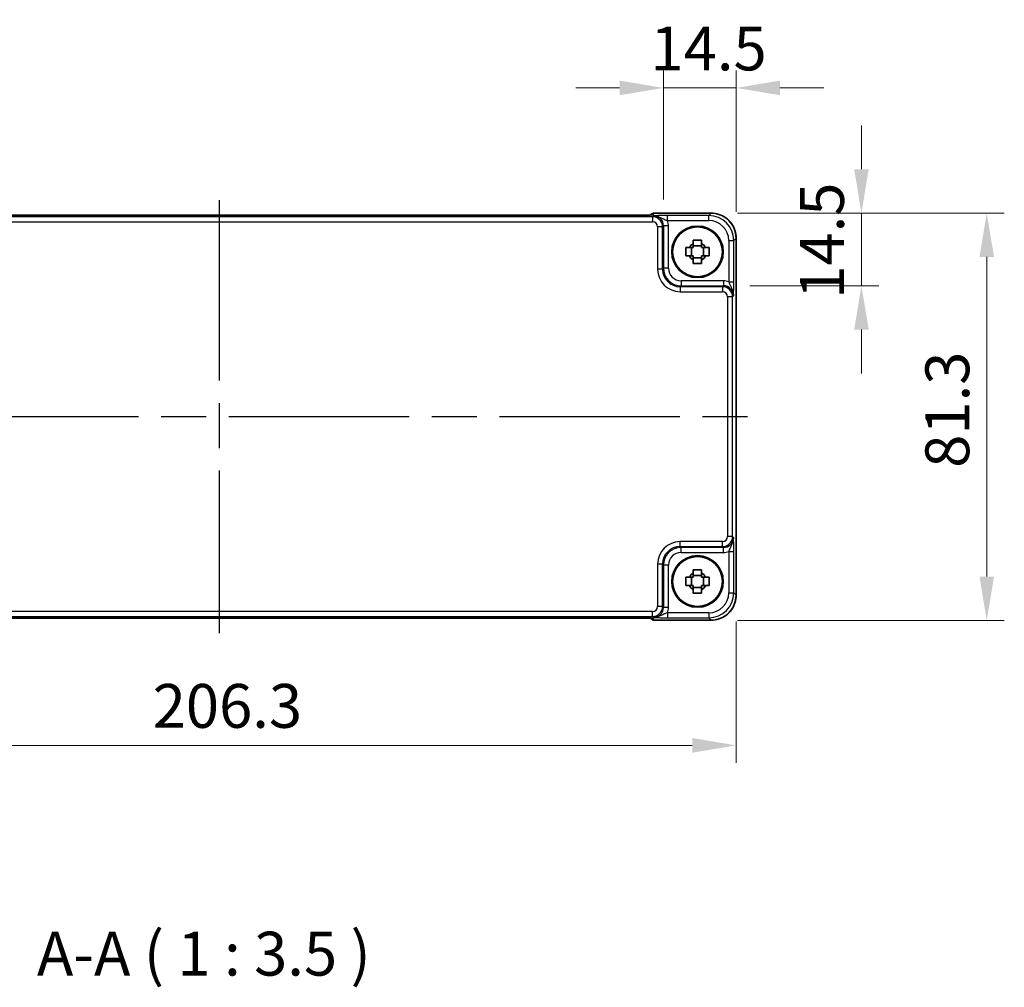
# Model space of a CAD drawing. Units: millimetres. Extents: x 43 to 4961, y 24 to 1008.
# Drawn here: x 1819 to 2015, y 296 to 490 of the extents above; entities that cross this region are included whole.
import ezdxf

# ---------------------------------------------------------------- set-up
doc = ezdxf.new("R2010")
doc.units = ezdxf.units.MM
doc.header["$LTSCALE"] = 3
doc.linetypes.add('AM_ISO08W050', pattern=[18, 12, -1.5, 3, -1.5])
doc.layers.get('Defpoints').update_dxf_attribs({"lineweight": 25})
for name, color, linetype, lineweight in [('AM_7', 4, 'AM_ISO08W050', 25), ('Dimension (ISO)', 7, 'Continuous', 18), ('Dimension (ISO) @ 1', 7, 'Continuous', 18), ('Symbol (ISO)', 7, 'Continuous', 18), ('Visible (ISO)', 7, 'Continuous', 35), ('Visible Narrow (ISO)', 7, 'Continuous', 25)]:
    doc.layers.add(name, color=color, linetype=linetype, lineweight=lineweight)
doc.styles.add('Note Text (TK)', font='MS PGothic.ttf')
doc.dimstyles.new('Default - Method 1b (TK)', dxfattribs={"dimscale": 3, "dimtxt": 2.5, "dimasz": 2.5, "dimexe": 1, "dimexo": 1.5, "dimgap": 1, "dimtad": 1, "dimtoh": 1, "dimrnd": 1e-08, "dimdsep": 46, "dimtxsty": 'Note Text (TK)', "dimcen": 0.09, "dimdle": 5, "dimclrd": 100, "dimclre": 100, "dimclrt": 7, "dimadec": 1, "dimazin": 1, "dimtfac": 1, "dimtmove": 0, "dimatfit": 3, "dimfxl": 1, "dimtolj": 1, "dimlwd": -1, "dimlwe": -1, "dimarcsym": 0})

# ---------------------------------------------------------------- blocks, each defined once
blk = doc.blocks.new('*D40')
at = {"layer": 'Defpoints', "color": 0}
for p in [(1956.6, 450.92), (1959.06, 436.42), (1986.59, 436.42)]:
    blk.add_point(p, dxfattribs=at)
at = {"layer": 'Dimension (ISO)', "color": 100}
for p, q in [((1986.59, 459.67), (1986.59, 468.42)), ((1961.85, 450.92), (1990.09, 450.92)), ((1986.59, 450.92), (1986.59, 436.42)), ((1964.31, 436.42), (1990.09, 436.42)), ((1986.59, 427.67), (1986.59, 418.92))]:
    blk.add_line(p, q, dxfattribs=at)
for points in [[(1985.14, 459.67), (1988.05, 459.67), (1986.59, 450.92)], [(1985.14, 427.67), (1988.05, 427.67), (1986.59, 436.42)]]:
    blk.add_solid(points, dxfattribs=at)
at = {"layer": 'Dimension (ISO)', "color": 7, "insert": (1978.72, 433.83), "char_height": 8.75, "attachment_point": 4, "rotation": 90, "style": 'Note Text (TK)'}
blk.add_mtext('\\A1;14.5', dxfattribs=at)
blk = doc.blocks.new('*D39')
at = {"layer": 'Defpoints', "color": 0}
for p in [(1947.1, 475.92), (1947.1, 448.38), (1961.59, 445.92)]:
    blk.add_point(p, dxfattribs=at)
at = {"layer": 'Dimension (ISO)', "color": 100}
for p, q in [((1947.1, 453.63), (1947.1, 479.42)), ((1961.59, 451.17), (1961.59, 479.42)), ((1938.35, 475.92), (1929.6, 475.92)), ((1961.59, 475.92), (1947.1, 475.92)), ((1970.34, 475.92), (1979.09, 475.92))]:
    blk.add_line(p, q, dxfattribs=at)
for points in [[(1938.35, 477.38), (1938.35, 474.46), (1947.1, 475.92)], [(1970.34, 477.38), (1970.34, 474.46), (1961.59, 475.92)]]:
    blk.add_solid(points, dxfattribs=at)
at = {"layer": 'Dimension (ISO)', "color": 7, "insert": (1944.5, 483.79), "char_height": 8.75, "attachment_point": 4, "style": 'Note Text (TK)'}
blk.add_mtext('\\A1;14.5', dxfattribs=at)
blk = doc.blocks.new('*D41')
at = {"layer": 'Defpoints', "color": 0}
for p in [(1956.6, 450.92), (1956.6, 369.62), (2011.59, 369.62)]:
    blk.add_point(p, dxfattribs=at)
at = {"layer": 'Dimension (ISO)', "color": 100}
for p, q in [((1961.85, 450.92), (2015.09, 450.92)), ((2011.59, 442.17), (2011.59, 378.37)), ((1961.85, 369.62), (2015.09, 369.62))]:
    blk.add_line(p, q, dxfattribs=at)
for points in [[(2010.14, 442.17), (2013.05, 442.17), (2011.59, 450.92)], [(2010.14, 378.37), (2013.05, 378.37), (2011.59, 369.62)]]:
    blk.add_solid(points, dxfattribs=at)
at = {"layer": 'Dimension (ISO)', "color": 7, "insert": (2003.72, 400.09), "char_height": 8.75, "attachment_point": 4, "rotation": 90, "style": 'Note Text (TK)'}
blk.add_mtext('\\A1;81.3', dxfattribs=at)
blk = doc.blocks.new('*D42')
at = {"layer": 'Defpoints', "color": 0}
for p in [(1755.29, 374.69), (1961.59, 374.69), (1755.29, 344.69)]:
    blk.add_point(p, dxfattribs=at)
at = {"layer": 'Dimension (ISO)', "color": 100}
for p, q in [((1755.29, 369.44), (1755.29, 341.19)), ((1961.59, 369.44), (1961.59, 341.19)), ((1952.84, 344.69), (1764.04, 344.69))]:
    blk.add_line(p, q, dxfattribs=at)
for points in [[(1764.04, 346.15), (1764.04, 343.23), (1755.29, 344.69)], [(1952.84, 346.15), (1952.84, 343.23), (1961.59, 344.69)]]:
    blk.add_solid(points, dxfattribs=at)
at = {"layer": 'Dimension (ISO)', "color": 7, "insert": (1845.18, 352.57), "char_height": 8.75, "attachment_point": 4, "style": 'Note Text (TK)'}
blk.add_mtext('\\A1;206.3', dxfattribs=at)

msp = doc.modelspace()

# ---------------------------------------------------------------- linework, layer by layer
at = {"layer": 'AM_7'}
for p, q in [((1858.4805, 453.5209), (1858.4805, 367.0888)), ((1752.366, 410.3051), (1964.5949, 410.3051))]:
    msp.add_line(p, q, dxfattribs=at)
at = {"layer": 'Visible (ISO)'}
for p, q in [((1942.0826, 450.5215), (1774.8783, 450.5215)), ((1944.602, 450.6267), (1944.5312, 450.5558)), ((1945.3091, 450.9196), (1956.5974, 450.9196)), ((1961.5949, 445.922), (1961.5949, 374.6882)), ((1952.7001, 442.3718), (1952.7001, 444.0385)), ((1954.7138, 444.3855), (1953.0471, 444.3855)), ((1955.0608, 442.3718), (1955.0608, 444.0385)), ((1953.0471, 442.0248), (1954.7138, 442.0248)), ((1947.9, 437.453), (1948.1283, 437.2247)), ((1948.1283, 383.3856), (1947.9, 383.1573)), ((1952.7001, 376.5718), (1952.7001, 378.2385)), ((1954.7138, 378.5855), (1953.0471, 378.5855)), ((1955.0608, 376.5718), (1955.0608, 378.2385)), ((1953.0471, 376.2248), (1954.7138, 376.2248)), ((1774.8783, 370.0888), (1942.0826, 370.0888)), ((1944.5311, 370.0545), (1944.602, 369.9836)), ((1956.5974, 369.6907), (1945.3091, 369.6907))]:
    msp.add_line(p, q, dxfattribs=at)
for centre, radius in [((1953.8805, 443.2051), 5.15), ((1953.8805, 443.2051), 4.9663), ((1953.8805, 377.4051), 5.15), ((1953.8805, 377.4051), 4.9663)]:
    msp.add_circle(centre, radius, dxfattribs=at)
for centre, radius, start, end in [((1945.3091, 449.9196), 1, 90, 135), ((1953.8805, 443.2051), 1.8424, 116.892558, 153.107442), ((1953.8805, 443.2051), 1.8424, 26.892558, 63.107442), ((1953.8805, 443.2051), 1.8424, 206.892558, 243.107442), ((1953.8805, 443.2051), 1.8424, 296.892558, 333.107442), ((1953.8805, 377.4051), 1.8424, 116.892558, 153.107442), ((1953.8805, 377.4051), 1.8424, 26.892558, 63.107442), ((1953.8805, 377.4051), 1.8424, 206.892558, 243.107442), ((1953.8805, 377.4051), 1.8424, 296.892558, 333.107442), ((1945.3091, 370.6907), 1, 225, 270)]:
    msp.add_arc(centre, radius, start, end, dxfattribs=at)
for centre, major_axis in [((1950.4894, 439.8141), (-2.4779, -2.4779)), ((1950.4894, 380.7962), (-2.4779, 2.4779))]:
    msp.add_ellipse(centre, major_axis=major_axis, ratio=0.99878277, start_param=6.23705017, end_param=6.32932044, dxfattribs=at)
for points, knots in [([(1942.0826, 450.5215), (1942.3762, 450.5215), (1942.671, 450.5227), (1943.2333, 450.5271), (1943.5007, 450.5305), (1943.981, 450.5389), (1944.1938, 450.5441), (1944.5277, 450.555), (1944.6555, 450.561), (1944.7577, 450.5677), (1944.777, 450.5692), (1944.798, 450.5711), (1944.8035, 450.5717), (1944.804, 450.5718), (1944.8041, 450.5718), (1944.8041, 450.5718)], [4.66304364, 4.66304364, 4.66304364, 4.66304364, 4.97720291, 4.97720291, 5.29136218, 5.29136218, 5.60552144, 5.60552144, 5.89758115, 5.89758115, 5.98763546, 5.98763546, 6.04935493, 6.04935493, 6.05266794, 6.05266794, 6.05266794, 6.05266794]), ([(1961.5949, 445.922), (1961.5949, 446.4455), (1961.5121, 446.9688), (1961.1888, 447.9644), (1960.9483, 448.4364), (1960.3332, 449.2832), (1959.9586, 449.6578), (1959.1118, 450.273), (1958.6397, 450.5134), (1957.6441, 450.8368), (1957.1208, 450.9196), (1956.5974, 450.9196)], [-0.78478918, -0.78478918, -0.78478918, -0.78478918, -0.47087351, -0.47087351, -0.15695784, -0.15695784, 0.15695784, 0.15695784, 0.47087351, 0.47087351, 0.78478918, 0.78478918, 0.78478918, 0.78478918]), ([(1951.5394, 442.3718), (1951.5312, 442.6588), (1951.5274, 442.942), (1951.5274, 443.4683), (1951.5312, 443.7515), (1951.5394, 444.0385)], [5.35828679, 5.35828679, 5.35828679, 5.35828679, 5.437231348, 5.437231348, 5.516175906, 5.516175906, 5.516175906, 5.516175906]), ([(1951.5394, 444.0385), (1951.6854, 444.0385), (1951.8311, 444.0385), (1952.0636, 444.0385), (1952.1506, 444.0385), (1952.2373, 444.0385)], [5.5778231321, 5.5778231321, 5.5778231321, 5.5778231321, 5.6195294111, 5.6195294111, 5.6445479926, 5.6445479926, 5.6445479926, 5.6445479926]), ([(1953.0471, 445.5462), (1953.3341, 445.5544), (1953.6173, 445.5582), (1954.1436, 445.5582), (1954.4268, 445.5544), (1954.7138, 445.5462)], [5.35828679, 5.35828679, 5.35828679, 5.35828679, 5.437231348, 5.437231348, 5.516175906, 5.516175906, 5.516175906, 5.516175906]), ([(1953.0471, 444.8483), (1953.0471, 444.935), (1953.0471, 445.022), (1953.0471, 445.2545), (1953.0471, 445.4002), (1953.0471, 445.5462)], [5.9661695621, 5.9661695621, 5.9661695621, 5.9661695621, 5.9911881437, 5.9911881437, 6.0328944226, 6.0328944226, 6.0328944226, 6.0328944226]), ([(1954.7138, 445.5462), (1954.7138, 445.4002), (1954.7138, 445.2545), (1954.7138, 445.022), (1954.7138, 444.935), (1954.7138, 444.8483)], [5.5778231321, 5.5778231321, 5.5778231321, 5.5778231321, 5.6195294111, 5.6195294111, 5.6445479926, 5.6445479926, 5.6445479926, 5.6445479926]), ([(1955.5236, 444.0385), (1955.6104, 444.0385), (1955.6974, 444.0385), (1955.9298, 444.0385), (1956.0755, 444.0385), (1956.2215, 444.0385)], [5.9661695621, 5.9661695621, 5.9661695621, 5.9661695621, 5.9911881437, 5.9911881437, 6.0328944226, 6.0328944226, 6.0328944226, 6.0328944226]), ([(1956.2215, 444.0385), (1956.2297, 443.7515), (1956.2336, 443.4683), (1956.2336, 442.942), (1956.2297, 442.6588), (1956.2215, 442.3718)], [5.35828679, 5.35828679, 5.35828679, 5.35828679, 5.437231348, 5.437231348, 5.516175906, 5.516175906, 5.516175906, 5.516175906]), ([(1952.2373, 442.3718), (1952.1506, 442.3718), (1952.0636, 442.3718), (1951.8311, 442.3718), (1951.6854, 442.3718), (1951.5394, 442.3718)], [5.9661695621, 5.9661695621, 5.9661695621, 5.9661695621, 5.9911881437, 5.9911881437, 6.0328944226, 6.0328944226, 6.0328944226, 6.0328944226]), ([(1956.2215, 442.3718), (1956.0755, 442.3718), (1955.9298, 442.3718), (1955.6974, 442.3718), (1955.6104, 442.3718), (1955.5236, 442.3718)], [5.5778231321, 5.5778231321, 5.5778231321, 5.5778231321, 5.6195294111, 5.6195294111, 5.6445479926, 5.6445479926, 5.6445479926, 5.6445479926]), ([(1953.0471, 440.8641), (1953.0471, 441.0101), (1953.0471, 441.1558), (1953.0471, 441.3882), (1953.0471, 441.4752), (1953.0471, 441.562)], [5.5778231321, 5.5778231321, 5.5778231321, 5.5778231321, 5.6195294111, 5.6195294111, 5.6445479926, 5.6445479926, 5.6445479926, 5.6445479926]), ([(1954.7138, 440.8641), (1954.4268, 440.8559), (1954.1436, 440.852), (1953.6173, 440.852), (1953.3341, 440.8559), (1953.0471, 440.8641)], [5.35828679, 5.35828679, 5.35828679, 5.35828679, 5.437231348, 5.437231348, 5.516175906, 5.516175906, 5.516175906, 5.516175906]), ([(1954.7138, 441.562), (1954.7138, 441.4752), (1954.7138, 441.3882), (1954.7138, 441.1558), (1954.7138, 441.0101), (1954.7138, 440.8641)], [5.9661695621, 5.9661695621, 5.9661695621, 5.9661695621, 5.9911881437, 5.9911881437, 6.0328944226, 6.0328944226, 6.0328944226, 6.0328944226]), ([(1953.0471, 379.7462), (1953.3341, 379.7544), (1953.6173, 379.7582), (1954.1436, 379.7582), (1954.4268, 379.7544), (1954.7138, 379.7462)], [5.35828679, 5.35828679, 5.35828679, 5.35828679, 5.437231348, 5.437231348, 5.516175906, 5.516175906, 5.516175906, 5.516175906]), ([(1953.0471, 379.0483), (1953.0471, 379.135), (1953.0471, 379.222), (1953.0471, 379.4545), (1953.0471, 379.6002), (1953.0471, 379.7462)], [5.9661695621, 5.9661695621, 5.9661695621, 5.9661695621, 5.9911881437, 5.9911881437, 6.0328944226, 6.0328944226, 6.0328944226, 6.0328944226]), ([(1954.7138, 379.7462), (1954.7138, 379.6002), (1954.7138, 379.4545), (1954.7138, 379.222), (1954.7138, 379.135), (1954.7138, 379.0483)], [5.5778231321, 5.5778231321, 5.5778231321, 5.5778231321, 5.6195294111, 5.6195294111, 5.6445479926, 5.6445479926, 5.6445479926, 5.6445479926]), ([(1951.5394, 376.5718), (1951.5312, 376.8588), (1951.5274, 377.142), (1951.5274, 377.6683), (1951.5312, 377.9515), (1951.5394, 378.2385)], [5.35828679, 5.35828679, 5.35828679, 5.35828679, 5.437231348, 5.437231348, 5.516175906, 5.516175906, 5.516175906, 5.516175906]), ([(1951.5394, 378.2385), (1951.6854, 378.2385), (1951.8311, 378.2385), (1952.0636, 378.2385), (1952.1506, 378.2385), (1952.2373, 378.2385)], [5.5778231321, 5.5778231321, 5.5778231321, 5.5778231321, 5.6195294111, 5.6195294111, 5.6445479926, 5.6445479926, 5.6445479926, 5.6445479926]), ([(1955.5236, 378.2385), (1955.6104, 378.2385), (1955.6974, 378.2385), (1955.9298, 378.2385), (1956.0755, 378.2385), (1956.2215, 378.2385)], [5.9661695621, 5.9661695621, 5.9661695621, 5.9661695621, 5.9911881437, 5.9911881437, 6.0328944226, 6.0328944226, 6.0328944226, 6.0328944226]), ([(1956.2215, 378.2385), (1956.2297, 377.9515), (1956.2336, 377.6683), (1956.2336, 377.142), (1956.2297, 376.8588), (1956.2215, 376.5718)], [5.35828679, 5.35828679, 5.35828679, 5.35828679, 5.437231348, 5.437231348, 5.516175906, 5.516175906, 5.516175906, 5.516175906]), ([(1952.2373, 376.5718), (1952.1506, 376.5718), (1952.0636, 376.5718), (1951.8311, 376.5718), (1951.6854, 376.5718), (1951.5394, 376.5718)], [5.9661695621, 5.9661695621, 5.9661695621, 5.9661695621, 5.9911881437, 5.9911881437, 6.0328944226, 6.0328944226, 6.0328944226, 6.0328944226]), ([(1953.0471, 375.0641), (1953.0471, 375.2101), (1953.0471, 375.3558), (1953.0471, 375.5882), (1953.0471, 375.6752), (1953.0471, 375.762)], [5.5778231321, 5.5778231321, 5.5778231321, 5.5778231321, 5.6195294111, 5.6195294111, 5.6445479926, 5.6445479926, 5.6445479926, 5.6445479926]), ([(1954.7138, 375.762), (1954.7138, 375.6752), (1954.7138, 375.5882), (1954.7138, 375.3558), (1954.7138, 375.2101), (1954.7138, 375.0641)], [5.9661695621, 5.9661695621, 5.9661695621, 5.9661695621, 5.9911881437, 5.9911881437, 6.0328944226, 6.0328944226, 6.0328944226, 6.0328944226]), ([(1956.2215, 376.5718), (1956.0755, 376.5718), (1955.9298, 376.5718), (1955.6974, 376.5718), (1955.6104, 376.5718), (1955.5236, 376.5718)], [5.5778231321, 5.5778231321, 5.5778231321, 5.5778231321, 5.6195294111, 5.6195294111, 5.6445479926, 5.6445479926, 5.6445479926, 5.6445479926]), ([(1954.7138, 375.0641), (1954.4268, 375.0559), (1954.1436, 375.052), (1953.6173, 375.052), (1953.3341, 375.0559), (1953.0471, 375.0641)], [5.35828679, 5.35828679, 5.35828679, 5.35828679, 5.437231348, 5.437231348, 5.516175906, 5.516175906, 5.516175906, 5.516175906]), ([(1956.5974, 369.6907), (1957.1208, 369.6907), (1957.6441, 369.7735), (1958.6397, 370.0968), (1959.1118, 370.3373), (1959.9586, 370.9524), (1960.3332, 371.327), (1960.9483, 372.1738), (1961.1888, 372.6459), (1961.5121, 373.6415), (1961.5949, 374.1648), (1961.5949, 374.6882)], [-0.78478918, -0.78478918, -0.78478918, -0.78478918, -0.47087351, -0.47087351, -0.15695784, -0.15695784, 0.15695784, 0.15695784, 0.47087351, 0.47087351, 0.78478918, 0.78478918, 0.78478918, 0.78478918]), ([(1944.8041, 370.0385), (1944.8041, 370.0385), (1944.7987, 370.0391), (1944.7733, 370.0414), (1944.7441, 370.0436), (1944.6471, 370.0494), (1944.566, 370.0533), (1944.3334, 370.062), (1944.1664, 370.0668), (1943.7557, 370.0758), (1943.5039, 370.0798), (1942.9633, 370.0857), (1942.6746, 370.0876), (1942.2824, 370.0886), (1942.1824, 370.0888), (1942.0826, 370.0888)], [0.23051737, 0.23051737, 0.23051737, 0.23051737, 0.29425246, 0.29425246, 0.41677098, 0.41677098, 0.61298432, 0.61298432, 0.88502233, 0.88502233, 1.19918159, 1.19918159, 1.51334086, 1.51334086, 1.62014166, 1.62014166, 1.62014166, 1.62014166])]:
    msp.add_open_spline(points, degree=3, knots=knots, dxfattribs=at)
for points, weights in [([(1953.0471, 444.0385), (1952.7312, 444.0385), (1952.2373, 444.0385)], [1.36600814184, 1.22949088263, 1.02709757891]), ([(1953.0471, 444.8483), (1953.0471, 444.3544), (1953.0471, 444.0385)], [1.02709757891, 1.22949088263, 1.36600814184]), ([(1954.7138, 444.0385), (1954.7138, 444.3544), (1954.7138, 444.8483)], [1.36600814184, 1.22949088263, 1.02709757891]), ([(1955.5236, 444.0385), (1955.0297, 444.0385), (1954.7138, 444.0385)], [1.02709757891, 1.22949088263, 1.36600814184]), ([(1952.2373, 442.3718), (1952.7312, 442.3718), (1953.0471, 442.3718)], [1.02709757891, 1.22949088263, 1.36600814184]), ([(1953.0471, 442.3718), (1953.0471, 442.0559), (1953.0471, 441.562)], [1.36600814184, 1.22949088263, 1.02709757891]), ([(1954.7138, 441.562), (1954.7138, 442.0559), (1954.7138, 442.3718)], [1.02709757891, 1.22949088263, 1.36600814184]), ([(1954.7138, 442.3718), (1955.0297, 442.3718), (1955.5236, 442.3718)], [1.36600814184, 1.22949088263, 1.02709757891]), ([(1953.0471, 378.2385), (1952.7312, 378.2385), (1952.2373, 378.2385)], [1.36600814184, 1.22949088263, 1.02709757891]), ([(1953.0471, 379.0483), (1953.0471, 378.5544), (1953.0471, 378.2385)], [1.02709757891, 1.22949088263, 1.36600814184]), ([(1954.7138, 378.2385), (1954.7138, 378.5544), (1954.7138, 379.0483)], [1.36600814184, 1.22949088263, 1.02709757891]), ([(1955.5236, 378.2385), (1955.0297, 378.2385), (1954.7138, 378.2385)], [1.02709757891, 1.22949088263, 1.36600814184]), ([(1952.2373, 376.5718), (1952.7312, 376.5718), (1953.0471, 376.5718)], [1.02709757891, 1.22949088263, 1.36600814184]), ([(1953.0471, 376.5718), (1953.0471, 376.2559), (1953.0471, 375.762)], [1.36600814184, 1.22949088263, 1.02709757891]), ([(1954.7138, 375.762), (1954.7138, 376.2559), (1954.7138, 376.5718)], [1.02709757891, 1.22949088263, 1.36600814184]), ([(1954.7138, 376.5718), (1955.0297, 376.5718), (1955.5236, 376.5718)], [1.36600814184, 1.22949088263, 1.02709757891])]:
    msp.add_rational_spline(points, weights, degree=2, dxfattribs=at)
at = {"layer": 'Visible Narrow (ISO)'}
for p, q in [((1944.9174, 450.2031), (1772.0435, 450.2031)), ((1774.8783, 450.5209), (1942.0826, 450.5209)), ((1942.0826, 450.5209), (1942.0826, 450.5215)), ((1945.098, 450.3837), (1944.9174, 450.2031)), ((1944.9174, 450.2031), (1944.9174, 449.2037)), ((1944.9809, 450.5907), (1945.3091, 450.919)), ((1945.3091, 450.919), (1945.3091, 450.9196)), ((1945.3091, 450.919), (1956.5974, 450.919)), ((1947.9001, 449.4517), (1947.9001, 450.4511)), ((1956.1294, 450.4511), (1947.9001, 450.4511)), ((1956.5974, 450.919), (1956.1294, 450.4511)), ((1956.1294, 449.4517), (1956.1294, 450.4511)), ((1956.5974, 450.919), (1956.5974, 450.9196)), ((1772.0435, 449.2037), (1944.9174, 449.2037)), ((1946.9162, 448.2043), (1945.9168, 448.2043)), ((1945.9168, 448.2043), (1945.9168, 439.7388)), ((1946.9162, 448.2043), (1947.0968, 448.3849)), ((1946.9162, 439.7388), (1946.9162, 448.2043)), ((1947.0968, 448.3849), (1947.0968, 439.9193)), ((1948.0962, 448.3849), (1947.0968, 448.3849)), ((1947.9001, 449.4517), (1956.1294, 449.4517)), ((1948.0962, 439.9193), (1948.0962, 448.3849)), ((1961.1264, 445.4541), (1961.5943, 445.922)), ((1961.5943, 445.922), (1961.5949, 445.922)), ((1961.5943, 445.922), (1961.5943, 374.6882)), ((1960.127, 445.4541), (1961.1264, 445.4541)), ((1960.127, 445.4541), (1960.127, 437.2248)), ((1961.1264, 437.2248), (1961.1264, 445.4541)), ((1946.9162, 439.7388), (1945.9168, 439.7388)), ((1947.0968, 439.9193), (1946.9162, 439.7388)), ((1948.0962, 439.9193), (1947.0968, 439.9193)), ((1950.4141, 436.2409), (1950.5946, 436.4214)), ((1950.4141, 436.2409), (1950.4141, 435.2415)), ((1958.8797, 436.2409), (1950.4141, 436.2409)), ((1950.5946, 437.4208), (1950.5946, 436.4214)), ((1959.0602, 437.4208), (1950.5946, 437.4208)), ((1950.5946, 436.4214), (1959.0602, 436.4214)), ((1959.0602, 436.4214), (1958.8797, 436.2409)), ((1958.8797, 436.2409), (1958.8797, 435.2415)), ((1959.0602, 437.4208), (1959.0602, 436.4214)), ((1960.127, 437.2248), (1961.1264, 437.2248)), ((1950.4141, 435.2415), (1958.8797, 435.2415)), ((1960.8784, 434.2421), (1959.8791, 434.2421)), ((1959.8791, 434.2421), (1959.8791, 386.3682)), ((1960.8784, 434.2421), (1961.059, 434.4227)), ((1960.8784, 386.3682), (1960.8784, 434.2421)), ((1950.4141, 384.3694), (1950.4141, 385.3688)), ((1958.8797, 385.3688), (1950.4141, 385.3688)), ((1958.8797, 384.3694), (1958.8797, 385.3688)), ((1960.8784, 386.3682), (1959.8791, 386.3682)), ((1961.059, 386.1876), (1960.8784, 386.3682)), ((1950.5946, 384.1888), (1950.4141, 384.3694)), ((1950.4141, 384.3694), (1958.8797, 384.3694)), ((1959.0602, 384.1888), (1950.5946, 384.1888)), ((1950.5946, 383.1894), (1950.5946, 384.1888)), ((1950.5946, 383.1894), (1959.0602, 383.1894)), ((1958.8797, 384.3694), (1959.0602, 384.1888)), ((1959.0602, 383.1894), (1959.0602, 384.1888)), ((1960.127, 383.3855), (1961.1264, 383.3855)), ((1960.127, 383.3855), (1960.127, 375.1562)), ((1961.1264, 375.1562), (1961.1264, 383.3855)), ((1946.9162, 380.8715), (1945.9168, 380.8715)), ((1945.9168, 380.8715), (1945.9168, 372.4059)), ((1946.9162, 380.8715), (1947.0968, 380.691)), ((1946.9162, 372.4059), (1946.9162, 380.8715)), ((1947.0968, 380.691), (1947.0968, 372.2254)), ((1948.0962, 380.691), (1947.0968, 380.691)), ((1948.0962, 372.2254), (1948.0962, 380.691)), ((1960.127, 375.1562), (1961.1264, 375.1562)), ((1961.5943, 374.6882), (1961.1264, 375.1562)), ((1961.5943, 374.6882), (1961.5949, 374.6882)), ((1944.9174, 371.4065), (1772.0435, 371.4065)), ((1944.9174, 370.4072), (1944.9174, 371.4065)), ((1946.9162, 372.4059), (1945.9168, 372.4059)), ((1947.0968, 372.2254), (1946.9162, 372.4059)), ((1948.0962, 372.2254), (1947.0968, 372.2254)), ((1772.0435, 370.4072), (1944.9174, 370.4072)), ((1942.0826, 370.0894), (1774.8783, 370.0894)), ((1942.0826, 370.0894), (1942.0826, 370.0888)), ((1944.9174, 370.4072), (1945.098, 370.2266)), ((1945.3091, 369.6913), (1944.9809, 370.0195)), ((1956.5974, 369.6913), (1945.3091, 369.6913)), ((1945.3091, 369.6907), (1945.3091, 369.6913)), ((1947.9001, 371.1586), (1947.9001, 370.1592)), ((1956.1294, 371.1586), (1947.9001, 371.1586)), ((1947.9001, 370.1592), (1956.1294, 370.1592)), ((1956.1294, 371.1586), (1956.1294, 370.1592)), ((1956.1294, 370.1592), (1956.5974, 369.6913)), ((1956.5974, 369.6913), (1956.5974, 369.6907))]:
    msp.add_line(p, q, dxfattribs=at)
for centre, major_axis, ratio, start_param, end_param in [((1942.1525, 450.5907), (2.8293, 0.0017), 0.02467766, 4.68768624, 6.25848256), ((1945.3091, 449.9196), (-0.7071, 0.7071), 0.99878277, 5.49717816, 6.28318531), ((1944.9809, 449.5914), (0.7071, -0.7071), 0.99878277, 2.3555855, 2.56636819), ((1944.9162, 448.2031), (1.4142, 1.4142), 0.99999926, 5.49839613, 7.06797448), ((1945.0943, 448.3812), (1.4177, 1.4177), 0.99756923, 5.49839613, 7.06797448), ((1956.1246, 445.4492), (3.5381, 3.5381), 0.99926901, 5.49839613, 7.06797448), ((1956.5925, 445.9172), (3.5381, 3.5381), 0.99926901, 5.49839613, 7.06797448), ((1944.9162, 448.2031), (0.708, 0.708), 0.99878277, 5.49839613, 7.06797448), ((1945.0943, 448.3812), (2.1239, 2.1239), 0.99878277, 5.49839613, 5.8618039), ((1956.1246, 445.4492), (2.8319, 2.8319), 0.99878277, 5.49839613, 7.06797448), ((1950.4196, 439.7443), (-3.1859, -3.1859), 0.99878277, 5.49839613, 7.06797448), ((1950.4196, 439.7443), (-2.4796, -2.4796), 0.99808896, 5.49839613, 7.06797448), ((1950.5977, 439.9223), (-2.4762, -2.4762), 0.99947754, 5.49839613, 7.06797448), ((1950.5977, 439.9223), (-1.7699, -1.7699), 0.99878277, 5.49839613, 7.06797448), ((1958.8784, 434.2409), (1.4142, 1.4142), 0.99999926, 5.49839613, 7.06797448), ((1959.0565, 434.419), (2.1239, 2.1239), 0.99878277, 0.42138141, 0.78478918), ((1959.0565, 434.419), (1.4177, 1.4177), 0.99756923, 5.49839613, 7.06797448), ((1958.8784, 434.2409), (0.708, 0.708), 0.99878277, 5.49839613, 7.06797448), ((1950.4196, 380.866), (-3.1859, 3.1859), 0.99878277, 5.49839613, 7.06797448), ((1958.8784, 386.3694), (1.4142, -1.4142), 0.99999926, 5.49839613, 7.06797448), ((1958.8784, 386.3694), (0.708, -0.708), 0.99878277, 5.49839613, 7.06797448), ((1959.0565, 386.1913), (1.4177, -1.4177), 0.99756923, 5.49839613, 7.06797448), ((1950.4196, 380.866), (-2.4796, 2.4796), 0.99808896, 5.49839613, 7.06797448), ((1950.5977, 380.6879), (-2.4762, 2.4762), 0.99947754, 5.49839613, 7.06797448), ((1950.5977, 380.6879), (-1.7699, 1.7699), 0.99878277, 5.49839613, 7.06797448), ((1959.0565, 386.1913), (2.1239, -2.1239), 0.99878277, 5.49839613, 5.8618039), ((1956.1246, 375.161), (3.5381, -3.5381), 0.99926901, 5.49839613, 7.06797448), ((1956.1246, 375.161), (2.8319, -2.8319), 0.99878277, 5.49839613, 7.06797448), ((1956.5925, 374.6931), (3.5381, -3.5381), 0.99926901, 5.49839613, 7.06797448), ((1944.9162, 372.4072), (1.4142, -1.4142), 0.99999926, 5.49839613, 7.06797448), ((1944.9162, 372.4072), (0.708, -0.708), 0.99878277, 5.49839613, 7.06797448), ((1945.0943, 372.2291), (1.4177, -1.4177), 0.99756923, 5.49839613, 7.06797448), ((1945.0943, 372.2291), (2.1239, -2.1239), 0.99878277, 0.42138141, 0.78478918), ((1942.1525, 370.0195), (2.8293, -0.0017), 0.02467766, 0.02470274, 1.59549907), ((1945.3091, 370.6907), (-0.7071, -0.7071), 0.99878277, 0, 0.78600715), ((1944.9809, 371.0189), (0.7071, 0.7071), 0.99878277, 3.71685106, 3.9275998)]:
    msp.add_ellipse(centre, major_axis=major_axis, ratio=ratio, start_param=start_param, end_param=end_param, dxfattribs=at)
for points, knots in [([(1947.9001, 450.4511), (1947.7532, 450.4511), (1947.6053, 450.4506), (1947.2269, 450.448), (1947.0027, 450.4453), (1946.5259, 450.4371), (1946.2822, 450.431), (1945.8788, 450.4182), (1945.7099, 450.4117), (1945.3922, 450.398), (1945.2436, 450.3908), (1945.098, 450.3837)], [0, 0, 0, 0, 0.044070727, 0.044070727, 0.11458389, 0.11458389, 0.203074604, 0.203074604, 0.277997129, 0.277997129, 0.353553045, 0.353553045, 0.353553045, 0.353553045]), ([(1945.098, 450.3837), (1945.3886, 450.3872), (1945.6782, 450.3398), (1946.1866, 450.1914), (1946.4068, 450.095), (1946.8307, 449.895), (1947.0293, 449.7923), (1947.3653, 449.6401), (1947.5066, 449.5829), (1947.7322, 449.5033), (1947.8174, 449.4761), (1947.9001, 449.4517)], [-0.353553045, -0.353553045, -0.353553045, -0.353553045, -0.277997129, -0.277997129, -0.203074604, -0.203074604, -0.11458389, -0.11458389, -0.044070727, -0.044070727, 0, 0, 0, 0]), ([(1960.127, 437.2248), (1960.1758, 437.0593), (1960.2364, 436.8847), (1960.3865, 436.5251), (1960.4794, 436.3352), (1960.5837, 436.1224), (1960.6877, 435.9103), (1960.8051, 435.6716), (1960.9964, 435.0993), (1961.0632, 434.7627), (1961.059, 434.4227)], [-0.352914191, -0.352914191, -0.352914191, -0.352914191, -0.264781251, -0.264781251, -0.176137671, -0.176137671, -0.176137671, -0.087749411, -0.087749411, 0.000638849, 0.000638849, 0.000638849, 0.000638849]), ([(1961.059, 434.4227), (1961.0674, 434.593), (1961.0758, 434.7675), (1961.0916, 435.1498), (1961.099, 435.3571), (1961.1053, 435.5893), (1961.1117, 435.8222), (1961.117, 436.0825), (1961.1243, 436.6332), (1961.1264, 436.931), (1961.1264, 437.2248)], [-0.000638849, -0.000638849, -0.000638849, -0.000638849, 0.087749411, 0.087749411, 0.176137671, 0.176137671, 0.176137671, 0.264781251, 0.264781251, 0.352914191, 0.352914191, 0.352914191, 0.352914191]), ([(1961.059, 386.1876), (1961.0626, 385.897), (1961.0151, 385.6074), (1960.8668, 385.099), (1960.7703, 384.8788), (1960.5703, 384.4549), (1960.4676, 384.2563), (1960.3154, 383.9203), (1960.2582, 383.779), (1960.1787, 383.5534), (1960.1514, 383.4682), (1960.127, 383.3855)], [-0.353553032, -0.353553032, -0.353553032, -0.353553032, -0.277997129, -0.277997129, -0.203074604, -0.203074604, -0.11458389, -0.11458389, -0.044070727, -0.044070727, 0, 0, 0, 0]), ([(1961.1264, 383.3855), (1961.1264, 383.5324), (1961.1259, 383.6803), (1961.1234, 384.0587), (1961.1207, 384.2829), (1961.1124, 384.7597), (1961.1063, 385.0034), (1961.0935, 385.4068), (1961.0871, 385.5757), (1961.0734, 385.8934), (1961.0662, 386.042), (1961.059, 386.1876)], [0, 0, 0, 0, 0.044070727, 0.044070727, 0.11458389, 0.11458389, 0.203074604, 0.203074604, 0.277997129, 0.277997129, 0.353553032, 0.353553032, 0.353553032, 0.353553032]), ([(1947.9001, 371.1586), (1947.7346, 371.1098), (1947.56, 371.0492), (1947.2004, 370.8991), (1947.0105, 370.8062), (1946.7978, 370.7019), (1946.5856, 370.5979), (1946.3469, 370.4805), (1945.7747, 370.2892), (1945.438, 370.2224), (1945.098, 370.2266)], [-0.352914191, -0.352914191, -0.352914191, -0.352914191, -0.264781251, -0.264781251, -0.176137675, -0.176137675, -0.176137675, -0.087749417, -0.087749417, 0.000638841, 0.000638841, 0.000638841, 0.000638841]), ([(1945.098, 370.2266), (1945.2683, 370.2182), (1945.4429, 370.2098), (1945.8251, 370.194), (1946.0324, 370.1866), (1946.2646, 370.1803), (1946.4975, 370.1739), (1946.7578, 370.1686), (1947.3086, 370.1613), (1947.6063, 370.1592), (1947.9001, 370.1592)], [-0.000638841, -0.000638841, -0.000638841, -0.000638841, 0.087749417, 0.087749417, 0.176137675, 0.176137675, 0.176137675, 0.264781251, 0.264781251, 0.352914191, 0.352914191, 0.352914191, 0.352914191])]:
    msp.add_open_spline(points, degree=3, knots=knots, dxfattribs=at)

# ---------------------------------------------------------------- texts
at = {"layer": 'Symbol (ISO)', "color": 7, "insert": (1822.0898, 296.0037), "char_height": 8.75, "attachment_point": 7, "style": 'Note Text (TK)'}
msp.add_mtext('A-A ( 1 : 3.5 )', dxfattribs=at)

# ---------------------------------------------------------------- dimensions: what is measured, and where the dimension line sits
at = {"layer": 'Dimension (ISO) @ 1', "color": 100}
for base, p1, p2, angle, override, picture, middle in [((1947.0968, 475.9196), (1961.5943, 445.922), (1947.0968, 448.3849), 180, {"dimscale": 1, "dimtxt": 8.75, "dimasz": 8.75, "dimexe": 3.5, "dimexo": 5.25, "dimgap": 3.5, "dimtoh": 0, "dimcen": 0.315, "dimtix": 0, "dimtofl": 1, "dimtmove": 0, "dimatfit": 1}, '*D39', (1954.3455, 475.9196)), ((1986.5949, 436.4214), (1956.5974, 450.919), (1959.0602, 436.4214), 270, {"dimscale": 1, "dimtxt": 8.75, "dimasz": 8.75, "dimexe": 3.5, "dimexo": 5.25, "dimgap": 3.5, "dimtoh": 0, "dimcen": 0.315, "dimtix": 0, "dimtofl": 1, "dimtmove": 0, "dimatfit": 1}, '*D40', (1986.5949, 443.6702)), ((2011.5949, 369.619), (1956.5974, 450.919), (1956.5974, 369.619), 270, {"dimscale": 1, "dimtxt": 8.75, "dimasz": 8.75, "dimexe": 3.5, "dimexo": 5.25, "dimgap": 3.5, "dimtoh": 0, "dimcen": 0.315, "dimtix": 0, "dimtofl": 0, "dimtmove": 0, "dimatfit": 1}, '*D41', (2011.5949, 410.3051)), ((1755.2949, 344.6907), (1961.5943, 374.6882), (1755.2949, 374.6882), 180, {"dimscale": 1, "dimtxt": 8.75, "dimasz": 8.75, "dimexe": 3.5, "dimexo": 5.25, "dimgap": 3.5, "dimtoh": 0, "dimcen": 0.315, "dimtix": 0, "dimtofl": 0, "dimtmove": 0, "dimatfit": 1}, '*D42', (1858.5515, 344.6907))]:
    dim = msp.add_linear_dim(base=base, p1=p1, p2=p2, angle=angle, dimstyle='Default - Method 1b (TK)', override=override, dxfattribs=at)
    dim.commit()
    dim.dimension.update_dxf_attribs({"geometry": picture, "text_midpoint": middle, "dimtype": 128})

doc.saveas('drawing.dxf')
